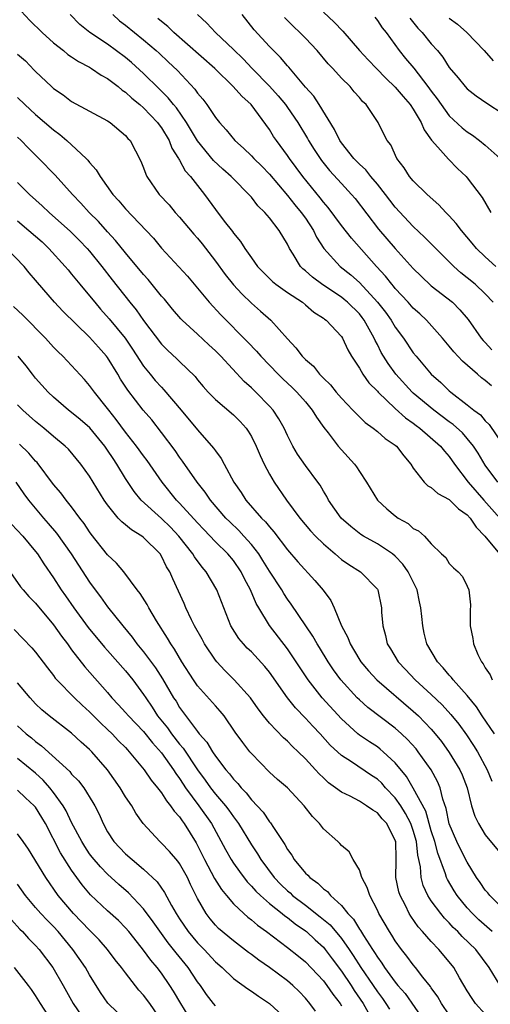
# Model space of a CAD drawing. Units: inches. Extents: x 2649000 to 2652000, y 1551019 to 1554000.
# Drawn here: x 2649815 to 2649868, y 1551649 to 1551758 of the extents above; entities that cross this region are included whole.
import ezdxf

# ---------------------------------------------------------------- set-up
doc = ezdxf.new("R2010")
doc.units = ezdxf.units.IN
doc.header["$MEASUREMENT"] = 0
doc.layers.add('LD26491551_2ft', color=95, linetype='Continuous')

msp = doc.modelspace()

# ---------------------------------------------------------------- linework, layer by layer
at = {"layer": 'LD26491551_2ft'}
for points, elevation in [([(2649815.38, 1551759.38), (2649816.35, 1551758.35), (2649817.72, 1551757), (2649819, 1551755.87), (2649820.09, 1551755), (2649820.57, 1551754.57), (2649821, 1551754.3), (2649821.77, 1551753.77), (2649823, 1551753.14), (2649823.23, 1551753), (2649824.28, 1551752.28), (2649825, 1551751.9), (2649826.16, 1551751), (2649826.61, 1551750.61), (2649827, 1551750.37), (2649827.71, 1551749.71), (2649828.58, 1551749), (2649829, 1551748.63), (2649830.57, 1551747), (2649830.74, 1551746.74), (2649831, 1551746.41), (2649831.84, 1551745), (2649832.15, 1551744.15), (2649832.89, 1551743), (2649832.92, 1551742.92), (2649833, 1551742.8), (2649833.63, 1551741.63), (2649834.23, 1551741), (2649835, 1551739.99), (2649835.78, 1551739), (2649837, 1551737.31), (2649837.97, 1551736.03), (2649838.88, 1551734.88), (2649839, 1551734.69), (2649839.77, 1551733.77), (2649840.25, 1551733), (2649841, 1551731.94), (2649841.69, 1551731), (2649843.33, 1551729.33), (2649843.72, 1551729), (2649845, 1551728.09), (2649846.66, 1551727), (2649847, 1551726.72), (2649847.92, 1551725.92), (2649849, 1551725.22), (2649849.12, 1551725.12), (2649849.3, 1551725), (2649851, 1551723.19), (2649851.13, 1551723), (2649851.73, 1551721.73), (2649852.14, 1551721), (2649853, 1551719.66), (2649853.38, 1551719), (2649854.05, 1551718.05), (2649855, 1551717.11), (2649855.1, 1551717), (2649857, 1551715.17), (2649858.14, 1551714.14), (2649859, 1551713.55), (2649859.31, 1551713.31), (2649859.74, 1551713), (2649862.04, 1551711), (2649862.45, 1551710.45), (2649863, 1551709.84), (2649863.58, 1551709), (2649865.09, 1551707), (2649866.84, 1551705), (2649868.62, 1551703)], 8878), ([(2649868.41, 1551707), (2649867, 1551708.88), (2649866.2, 1551710.2), (2649865.69, 1551711), (2649865, 1551711.85), (2649864.46, 1551712.46), (2649863.42, 1551713.42), (2649863, 1551713.72), (2649861.28, 1551715), (2649859, 1551716.9), (2649858.89, 1551717), (2649857.05, 1551719), (2649856.19, 1551720.19), (2649855.68, 1551721), (2649855.43, 1551721.43), (2649855, 1551722.3), (2649854.75, 1551722.75), (2649854.66, 1551723), (2649853.55, 1551725), (2649853.32, 1551725.32), (2649853, 1551725.71), (2649851.69, 1551727), (2649851.32, 1551727.32), (2649851, 1551727.56), (2649848.93, 1551728.93), (2649847.78, 1551729.78), (2649847, 1551730.5), (2649846.72, 1551730.72), (2649846.44, 1551731), (2649845.63, 1551732.37), (2649845.23, 1551733), (2649845, 1551733.47), (2649844.1, 1551735), (2649843, 1551736.41), (2649842.49, 1551737), (2649841.72, 1551737.72), (2649841, 1551738.68), (2649840.72, 1551739), (2649839, 1551740.72), (2649838.74, 1551741), (2649837.82, 1551741.82), (2649836.78, 1551742.78), (2649835, 1551744.95), (2649833.78, 1551747), (2649832.65, 1551748.65), (2649832.34, 1551749), (2649831.75, 1551749.75), (2649830.75, 1551750.75), (2649829, 1551752.45), (2649827.66, 1551753.66), (2649827, 1551754.22), (2649825, 1551755.7), (2649823.02, 1551757.02), (2649821.92, 1551757.92), (2649820.84, 1551759)], 8876), ([(2649825.6, 1551759), (2649826.33, 1551758.33), (2649827, 1551757.82), (2649829, 1551756.19), (2649830.4, 1551755), (2649830.72, 1551754.72), (2649831.75, 1551753.75), (2649832.77, 1551752.77), (2649834.7, 1551750.7), (2649835, 1551750.26), (2649835.58, 1551749.58), (2649836.03, 1551749), (2649837, 1551747.55), (2649837.45, 1551747), (2649838.19, 1551746.19), (2649839.14, 1551745), (2649840.13, 1551744.13), (2649841, 1551743.31), (2649841.28, 1551743), (2649842.15, 1551742.15), (2649843, 1551741.27), (2649845, 1551738.87), (2649845.83, 1551737.83), (2649846.54, 1551737), (2649847, 1551736.35), (2649847.9, 1551735), (2649848.25, 1551734.25), (2649849.06, 1551733), (2649850.87, 1551731), (2649852.05, 1551730.05), (2649853, 1551729.19), (2649855.02, 1551727.02), (2649855.9, 1551725.9), (2649856.53, 1551725), (2649857, 1551724.22), (2649857.91, 1551723), (2649859, 1551721.39), (2649859.31, 1551721), (2649861, 1551719), (2649862.07, 1551718.07), (2649863, 1551717.15), (2649863.17, 1551717), (2649865, 1551715.61), (2649865.74, 1551715), (2649866.47, 1551714.47), (2649867, 1551713.82), (2649867.42, 1551713.42), (2649869.08, 1551711)], 8874), ([(2649867.69, 1551717.69), (2649867, 1551718.31), (2649866.6, 1551718.6), (2649866.13, 1551719), (2649864.46, 1551720.46), (2649863.49, 1551721.49), (2649863, 1551722.11), (2649862.24, 1551723), (2649860.45, 1551725), (2649859.71, 1551725.71), (2649859, 1551726.34), (2649858.42, 1551727), (2649857, 1551728.52), (2649856.8, 1551728.79), (2649856.6, 1551729), (2649855.91, 1551729.91), (2649854.9, 1551731), (2649852.12, 1551734.12), (2649851, 1551735.54), (2649849.54, 1551737.54), (2649849, 1551738.15), (2649848.63, 1551738.63), (2649846.7, 1551741), (2649845.98, 1551741.98), (2649845.22, 1551743), (2649845, 1551743.33), (2649843.77, 1551745), (2649843.46, 1551745.46), (2649843, 1551746.21), (2649840.98, 1551749), (2649839.92, 1551749.92), (2649838.98, 1551751), (2649836.91, 1551753), (2649832.38, 1551757), (2649831.69, 1551757.69), (2649831, 1551758.23), (2649830.59, 1551758.59)], 8872), ([(2649835.01, 1551759), (2649836.05, 1551758.05), (2649837.01, 1551757), (2649839, 1551755.13), (2649840.07, 1551754.07), (2649841.08, 1551753), (2649843, 1551751.06), (2649843.98, 1551749.98), (2649844.77, 1551749), (2649845, 1551748.68), (2649846.17, 1551747), (2649847.23, 1551745.23), (2649847.35, 1551745), (2649847.99, 1551743.99), (2649848.63, 1551743), (2649848.79, 1551742.79), (2649849.67, 1551741.67), (2649851, 1551740.2), (2649852.13, 1551739), (2649852.53, 1551738.53), (2649855.14, 1551735.14), (2649857, 1551732.97), (2649859, 1551730.76), (2649859.89, 1551729.89), (2649861, 1551728.85), (2649863.34, 1551727), (2649864.18, 1551726.18), (2649865.1, 1551725.1), (2649866.56, 1551723), (2649866.76, 1551722.76), (2649867, 1551722.51), (2649867.73, 1551721.73)], 8870), ([(2649867.89, 1551727), (2649867, 1551727.95), (2649865.87, 1551729), (2649865, 1551729.72), (2649864.28, 1551730.28), (2649863.49, 1551731), (2649861.5, 1551733), (2649860.26, 1551734.26), (2649859, 1551735.44), (2649857, 1551737.6), (2649856.38, 1551738.38), (2649855.92, 1551739), (2649855, 1551740.16), (2649854.29, 1551741), (2649853.72, 1551741.72), (2649853, 1551742.37), (2649852.38, 1551743), (2649851, 1551744.73), (2649850.81, 1551745), (2649850.24, 1551746.24), (2649848.54, 1551749), (2649847.92, 1551749.92), (2649847, 1551750.94), (2649845.15, 1551753.15), (2649845, 1551753.31), (2649844.24, 1551754.24), (2649843.45, 1551755), (2649843, 1551755.46), (2649841.31, 1551757.31), (2649839.95, 1551759)], 8868), ([(2649868.18, 1551731), (2649867, 1551732.06), (2649866.02, 1551733), (2649865.56, 1551733.56), (2649864.34, 1551735), (2649863.77, 1551735.77), (2649863, 1551736.62), (2649862.62, 1551737), (2649861.85, 1551737.85), (2649860.54, 1551739), (2649859, 1551740.5), (2649858.57, 1551741), (2649857.97, 1551741.97), (2649857.16, 1551743), (2649856.5, 1551744.5), (2649856.09, 1551745), (2649855.72, 1551745.72), (2649855.08, 1551747), (2649853.74, 1551749), (2649853.35, 1551749.35), (2649853, 1551749.79), (2649852.43, 1551750.43), (2649851.96, 1551751), (2649851, 1551751.95), (2649850.04, 1551753), (2649849.53, 1551753.53), (2649848.29, 1551755), (2649847, 1551756.37), (2649846.38, 1551757), (2649845.67, 1551757.67), (2649844.67, 1551758.67)], 8866), ([(2649849, 1551759.28), (2649850.18, 1551758.18), (2649851.15, 1551757.15), (2649853.03, 1551755), (2649853.98, 1551753.98), (2649854.89, 1551753), (2649855.93, 1551751.93), (2649857, 1551750.93), (2649857.88, 1551749.88), (2649858.64, 1551749), (2649859, 1551748.47), (2649859.88, 1551747), (2649860.2, 1551746.2), (2649861.04, 1551745.04), (2649861.73, 1551744.27), (2649862.91, 1551742.91), (2649863.9, 1551741.9), (2649864.86, 1551741), (2649865, 1551740.83), (2649866.66, 1551738.66), (2649867.63, 1551737)], 8864), ([(2649854.71, 1551758.71), (2649855, 1551758.36), (2649855.55, 1551757.55), (2649855.97, 1551757), (2649857.41, 1551755), (2649858.14, 1551754.14), (2649859.04, 1551753.04), (2649860.63, 1551751), (2649861, 1551750.48), (2649861.64, 1551749.64), (2649862.08, 1551749), (2649863, 1551747.74), (2649864.42, 1551746.42), (2649865, 1551745.96), (2649865.58, 1551745.58), (2649866.36, 1551745), (2649867, 1551744.48), (2649868.65, 1551743)], 8862), ([(2649858.61, 1551758.61), (2649859.5, 1551757.5), (2649859.97, 1551757), (2649861, 1551755.75), (2649861.68, 1551755), (2649862.27, 1551754.27), (2649863, 1551753.12), (2649863.97, 1551751.97), (2649864.75, 1551751), (2649865, 1551750.74), (2649865.98, 1551749.98), (2649867.16, 1551749.16), (2649869, 1551747.98)], 8860), ([(2649863, 1551758.62), (2649863.93, 1551757.93), (2649864.96, 1551757), (2649866.88, 1551755), (2649867.87, 1551753.87)], 8858), ([(2649815, 1551754.62), (2649815.86, 1551753.85), (2649816.84, 1551752.84), (2649817, 1551752.66), (2649818.76, 1551751), (2649819, 1551750.79), (2649820.07, 1551750.07), (2649821, 1551749.35), (2649825, 1551747.2), (2649825.3, 1551747), (2649827, 1551745.55), (2649827.24, 1551745.24), (2649827.5, 1551745), (2649828.71, 1551742.71), (2649829, 1551741.96), (2649829.24, 1551741.24), (2649829.36, 1551741), (2649830.73, 1551739), (2649831.84, 1551737.84), (2649832.53, 1551737), (2649833, 1551736.48), (2649834.58, 1551734.58), (2649835, 1551734.14), (2649835.52, 1551733.52), (2649837, 1551731.59), (2649838.08, 1551730.08), (2649839, 1551728.95), (2649839.93, 1551727.93), (2649841, 1551726.9), (2649842.02, 1551726.02), (2649843.17, 1551725), (2649845, 1551722.93), (2649845.95, 1551721.95), (2649846.65, 1551721), (2649847, 1551720.65), (2649847.9, 1551719.9), (2649848.58, 1551719), (2649848.8, 1551718.8), (2649849, 1551718.57), (2649849.8, 1551717.8), (2649850.41, 1551717), (2649851, 1551716.32), (2649852.29, 1551715), (2649852.63, 1551714.63), (2649853.64, 1551713.64), (2649854.52, 1551713), (2649855, 1551712.61), (2649855.86, 1551711.86), (2649857, 1551711.1), (2649857.12, 1551711), (2649857.93, 1551709.93), (2649858.72, 1551709), (2649859, 1551708.56), (2649860.19, 1551707), (2649860.6, 1551706.6), (2649861, 1551706.4), (2649861.74, 1551705.74), (2649863, 1551705.08), (2649864.04, 1551704.04), (2649865, 1551703.35), (2649865.31, 1551703), (2649865.98, 1551701.98), (2649866.97, 1551701), (2649868.57, 1551699)], 8880), ([(2649815, 1551749.8), (2649815.79, 1551749), (2649817, 1551747.88), (2649819, 1551746.17), (2649819.68, 1551745.68), (2649820.48, 1551745), (2649821, 1551744.53), (2649822.62, 1551743), (2649822.8, 1551742.8), (2649823, 1551742.54), (2649823.73, 1551741.73), (2649824.16, 1551741), (2649825.59, 1551739), (2649826.27, 1551738.27), (2649827, 1551737.38), (2649829.3, 1551735), (2649830.12, 1551734.12), (2649831.01, 1551733.01), (2649832.94, 1551730.94), (2649833.89, 1551729.89), (2649835, 1551728.59), (2649836.29, 1551727), (2649837.6, 1551725.6), (2649840.58, 1551722.58), (2649841.56, 1551721.56), (2649842.04, 1551721), (2649843.98, 1551719), (2649844.49, 1551718.49), (2649845.53, 1551717.53), (2649846.05, 1551717), (2649847, 1551715.91), (2649847.77, 1551715), (2649848.22, 1551714.22), (2649849.06, 1551713.06), (2649849.54, 1551712.46), (2649850.64, 1551711), (2649851, 1551710.57), (2649852.46, 1551709), (2649852.69, 1551708.69), (2649853, 1551708.18), (2649853.79, 1551707), (2649855.01, 1551705), (2649856.04, 1551704.04), (2649857, 1551703.23), (2649857.33, 1551703), (2649858.41, 1551702.41), (2649859, 1551701.84), (2649859.58, 1551701.58), (2649860.23, 1551701), (2649861, 1551700.14), (2649862.15, 1551699), (2649862.62, 1551698.62), (2649863, 1551697.96), (2649863.46, 1551697.46), (2649863.97, 1551697), (2649864.48, 1551696.48), (2649865, 1551695.43), (2649865.18, 1551695), (2649865.35, 1551693.35), (2649865.32, 1551692.68), (2649865.32, 1551691), (2649865.61, 1551689.61), (2649865.69, 1551689), (2649866.18, 1551687.82), (2649866.58, 1551687), (2649866.77, 1551686.77), (2649867, 1551686.33), (2649867.54, 1551685.54), (2649867.76, 1551685)], 8882), ([(2649868.02, 1551679), (2649866.67, 1551681), (2649866.01, 1551682.01), (2649865, 1551683.25), (2649863.43, 1551685), (2649863.25, 1551685.25), (2649863, 1551685.52), (2649862.33, 1551686.33), (2649861.69, 1551687), (2649860.52, 1551689), (2649860.2, 1551690.2), (2649860.04, 1551691), (2649859.95, 1551692.05), (2649859.84, 1551693), (2649859.67, 1551693.67), (2649859.41, 1551695), (2649858.44, 1551697), (2649857.85, 1551697.86), (2649857, 1551698.75), (2649856.7, 1551699), (2649855, 1551700.13), (2649853.46, 1551701), (2649853.18, 1551701.18), (2649852.06, 1551702.06), (2649850.99, 1551703), (2649849.57, 1551705), (2649849.38, 1551705.38), (2649849, 1551705.99), (2649848.64, 1551706.64), (2649848.38, 1551707), (2649847, 1551708.83), (2649846.12, 1551710.12), (2649845.61, 1551711), (2649845, 1551712.19), (2649844.63, 1551713), (2649844.05, 1551714.05), (2649843.4, 1551715), (2649843, 1551715.44), (2649841.5, 1551717), (2649841, 1551717.48), (2649840.2, 1551718.2), (2649837.6, 1551721), (2649837, 1551721.61), (2649836.27, 1551722.27), (2649835, 1551723.47), (2649833.3, 1551725), (2649833.15, 1551725.15), (2649832.23, 1551726.23), (2649831.33, 1551727.33), (2649831, 1551727.69), (2649829.52, 1551729.52), (2649829, 1551730.09), (2649827, 1551732.5), (2649825.89, 1551733.89), (2649825, 1551734.83), (2649823.98, 1551735.98), (2649822.95, 1551737), (2649822.03, 1551738.03), (2649821.09, 1551739), (2649819.16, 1551741.16), (2649817.37, 1551743), (2649817, 1551743.35), (2649816.18, 1551744.18), (2649815.41, 1551745), (2649815, 1551745.38)], 8884), ([(2649815, 1551740.34), (2649816.32, 1551739), (2649817.73, 1551737.73), (2649818.49, 1551737), (2649820.88, 1551734.88), (2649821.88, 1551733.88), (2649822.73, 1551733), (2649823, 1551732.69), (2649824.35, 1551731), (2649825.51, 1551729.51), (2649827.48, 1551727), (2649828.17, 1551726.17), (2649829, 1551724.98), (2649831, 1551722.36), (2649831.68, 1551721.68), (2649832.72, 1551720.72), (2649833, 1551720.42), (2649834.73, 1551718.73), (2649835, 1551718.37), (2649835.63, 1551717.63), (2649836.2, 1551717), (2649837, 1551716.2), (2649839, 1551714.47), (2649839.74, 1551713.74), (2649840.4, 1551713), (2649840.65, 1551712.65), (2649841, 1551712.06), (2649841.54, 1551711), (2649841.96, 1551709.96), (2649842.42, 1551709), (2649843, 1551707.88), (2649843.51, 1551707), (2649844.91, 1551705), (2649846.38, 1551703), (2649847.58, 1551701.58), (2649848.12, 1551701), (2649849, 1551700.13), (2649850.31, 1551699), (2649850.67, 1551698.67), (2649851, 1551698.4), (2649851.82, 1551697.82), (2649853.11, 1551697), (2649855, 1551695.08), (2649855.05, 1551695), (2649855.45, 1551693), (2649855.47, 1551692.53), (2649855.6, 1551691), (2649855.92, 1551689.92), (2649856.11, 1551689), (2649856.46, 1551688.46), (2649857.3, 1551687), (2649858.14, 1551686.14), (2649859.21, 1551685), (2649861, 1551683.37), (2649862.21, 1551682.21), (2649863.16, 1551681.16), (2649864.05, 1551680.05), (2649864.9, 1551678.9), (2649865.7, 1551677.7), (2649866.14, 1551677), (2649867.2, 1551675), (2649867.72, 1551673.72)], 8886), ([(2649815, 1551736.07), (2649816.26, 1551735), (2649817, 1551734.34), (2649817.71, 1551733.71), (2649818.46, 1551733), (2649820.29, 1551731), (2649820.6, 1551730.6), (2649821, 1551730.14), (2649821.91, 1551729), (2649823, 1551727.72), (2649823.58, 1551727), (2649824.23, 1551726.23), (2649825.17, 1551725.17), (2649826.94, 1551723), (2649827.78, 1551721.78), (2649829, 1551719.9), (2649829.73, 1551719), (2649830.31, 1551718.31), (2649831, 1551717.54), (2649831.27, 1551717.27), (2649833.2, 1551715), (2649835, 1551712.82), (2649836.79, 1551710.79), (2649837, 1551710.46), (2649837.63, 1551709.63), (2649837.96, 1551709), (2649839.05, 1551707), (2649839.84, 1551705.84), (2649840.36, 1551705), (2649842.12, 1551703), (2649842.57, 1551702.57), (2649843, 1551702.02), (2649843.48, 1551701.48), (2649845, 1551699.46), (2649846.14, 1551698.14), (2649848.04, 1551696.04), (2649848.97, 1551694.97), (2649849.81, 1551693.81), (2649850.19, 1551693), (2649851.01, 1551691), (2649851.71, 1551689.71), (2649851.96, 1551689), (2649852.36, 1551688.36), (2649853.16, 1551687), (2649854, 1551686), (2649854.94, 1551685), (2649859, 1551681.52), (2649859.56, 1551681), (2649861, 1551679.51), (2649861.44, 1551679), (2649862.13, 1551678.13), (2649863, 1551676.93), (2649864.18, 1551675), (2649864.43, 1551674.43), (2649864.97, 1551673), (2649865.47, 1551671), (2649865.83, 1551669.83), (2649866.24, 1551669), (2649867, 1551667.76), (2649869, 1551665.35)], 8888), ([(2649869.55, 1551659), (2649867.5, 1551661), (2649867.29, 1551661.29), (2649867, 1551661.6), (2649866.44, 1551662.44), (2649866.04, 1551663), (2649865, 1551664.7), (2649864.22, 1551666.22), (2649863.84, 1551667), (2649863, 1551668.99), (2649862.67, 1551670.67), (2649862.29, 1551671.71), (2649861.97, 1551673), (2649861.68, 1551673.68), (2649860.98, 1551674.98), (2649859.55, 1551677), (2649859.31, 1551677.31), (2649858.36, 1551678.36), (2649857.69, 1551679), (2649857, 1551679.63), (2649853.94, 1551681.94), (2649853, 1551682.78), (2649852.77, 1551683), (2649850.93, 1551685), (2649850.12, 1551686.12), (2649849.53, 1551687), (2649848.58, 1551688.58), (2649848.31, 1551689), (2649847.84, 1551689.84), (2649847.04, 1551691), (2649845.42, 1551693.42), (2649845, 1551693.98), (2649844.6, 1551694.6), (2649844.37, 1551695), (2649843, 1551697.08), (2649842.28, 1551698.28), (2649841.81, 1551699), (2649841, 1551700.05), (2649840.17, 1551701), (2649839.61, 1551701.61), (2649838.58, 1551702.58), (2649838.16, 1551703), (2649836.44, 1551705), (2649835.86, 1551705.86), (2649834.95, 1551707), (2649833.33, 1551709.33), (2649833, 1551709.77), (2649832.5, 1551710.5), (2649831, 1551712.53), (2649829.91, 1551713.91), (2649828.97, 1551715), (2649827.24, 1551717.24), (2649826.45, 1551718.45), (2649826.14, 1551719), (2649825, 1551720.85), (2649824.89, 1551721), (2649823.99, 1551721.99), (2649823, 1551723.12), (2649820.02, 1551726.02), (2649819.1, 1551727), (2649817.21, 1551729.21), (2649817, 1551729.48), (2649816.29, 1551730.29), (2649815.73, 1551731), (2649813.8, 1551733)], 8890), ([(2649867.77, 1551657), (2649866.3, 1551658.3), (2649865.57, 1551659), (2649865, 1551659.63), (2649863.87, 1551661), (2649863.53, 1551661.53), (2649862.79, 1551662.79), (2649862.7, 1551663), (2649862.59, 1551663.41), (2649861.71, 1551665.71), (2649861.4, 1551667), (2649861, 1551668.22), (2649860.38, 1551670.38), (2649859, 1551672.95), (2649858.25, 1551674.25), (2649857, 1551675.76), (2649855.66, 1551677), (2649855.3, 1551677.3), (2649855, 1551677.53), (2649854.11, 1551678.11), (2649853, 1551678.86), (2649852.82, 1551679), (2649851, 1551680.65), (2649848.85, 1551683), (2649847.29, 1551685), (2649845.98, 1551687), (2649845, 1551688.46), (2649843, 1551691.06), (2649841.81, 1551693), (2649841.51, 1551693.51), (2649840.91, 1551695), (2649840.23, 1551696.23), (2649839.87, 1551697), (2649839, 1551698.27), (2649838.39, 1551699), (2649837, 1551700.37), (2649835.71, 1551701.71), (2649835, 1551702.47), (2649833, 1551704.65), (2649832.66, 1551705), (2649831.06, 1551707), (2649829.4, 1551709.4), (2649829, 1551709.92), (2649828.23, 1551711), (2649827, 1551712.56), (2649825.97, 1551713.97), (2649825.13, 1551715), (2649825, 1551715.18), (2649823.55, 1551717), (2649823, 1551717.76), (2649822.42, 1551718.42), (2649820.02, 1551721), (2649819.5, 1551721.5), (2649819, 1551722.01), (2649818.09, 1551723), (2649815.56, 1551725.56), (2649814.54, 1551726.54)], 8892), ([(2649868.65, 1551651), (2649867.44, 1551653), (2649865.94, 1551655), (2649864.44, 1551656.44), (2649863.94, 1551657), (2649863.45, 1551657.45), (2649863, 1551657.96), (2649862.48, 1551658.48), (2649862.06, 1551659), (2649861, 1551660.43), (2649860.63, 1551661), (2649860.11, 1551662.11), (2649859.87, 1551663), (2649859.79, 1551664.21), (2649859.49, 1551665.49), (2649859.37, 1551667), (2649859, 1551668.25), (2649858.74, 1551669), (2649858.14, 1551670.14), (2649857.6, 1551671), (2649857, 1551671.87), (2649855.92, 1551673), (2649855.49, 1551673.49), (2649855, 1551673.95), (2649854.36, 1551674.36), (2649852.11, 1551675.89), (2649851, 1551676.6), (2649849.75, 1551677.75), (2649848.63, 1551679), (2649847.83, 1551679.83), (2649847, 1551680.75), (2649845.89, 1551681.89), (2649845.02, 1551683), (2649843, 1551685.85), (2649842.49, 1551686.49), (2649841, 1551688.11), (2649840.54, 1551688.54), (2649840.11, 1551689), (2649839.6, 1551689.6), (2649838.72, 1551691), (2649837.66, 1551693.66), (2649837.16, 1551695), (2649835.97, 1551697), (2649835.52, 1551697.52), (2649834.67, 1551698.67), (2649834.48, 1551699), (2649832.93, 1551701), (2649831.98, 1551701.98), (2649831, 1551702.95), (2649828.72, 1551705), (2649827.94, 1551705.94), (2649827, 1551707.41), (2649826.04, 1551709), (2649825.61, 1551709.61), (2649825, 1551710.56), (2649824.69, 1551711), (2649823.02, 1551713.02), (2649821.96, 1551713.96), (2649821, 1551714.74), (2649820.66, 1551715), (2649819, 1551716.43), (2649818.39, 1551717), (2649817, 1551718.57), (2649816.65, 1551719), (2649815.93, 1551719.93), (2649815.04, 1551721)], 8894), ([(2649867, 1551647.82), (2649865.93, 1551649), (2649865.54, 1551649.54), (2649865, 1551650.42), (2649864.15, 1551651.85), (2649863.49, 1551653), (2649863, 1551653.63), (2649861.84, 1551655), (2649861, 1551655.88), (2649860.03, 1551657), (2649859.54, 1551657.54), (2649858.72, 1551658.72), (2649858.55, 1551659), (2649858.12, 1551659.88), (2649857.52, 1551661), (2649857.4, 1551661.4), (2649857.07, 1551663), (2649857.1, 1551664.9), (2649857.09, 1551665.09), (2649857.04, 1551667), (2649857, 1551667.13), (2649856.06, 1551669), (2649855.54, 1551669.54), (2649855, 1551670.22), (2649854.49, 1551670.49), (2649853.8, 1551671), (2649853, 1551671.49), (2649851.96, 1551672.04), (2649851, 1551672.49), (2649850.35, 1551673), (2649849.56, 1551673.56), (2649849, 1551674.09), (2649848.54, 1551674.54), (2649848.13, 1551675), (2649847, 1551676.2), (2649846.19, 1551677), (2649845.57, 1551677.57), (2649845, 1551678.17), (2649844.56, 1551678.56), (2649843, 1551680.19), (2649842.35, 1551681), (2649841.76, 1551681.76), (2649840.9, 1551683), (2649839.09, 1551685), (2649838.03, 1551686.03), (2649837.15, 1551687), (2649837, 1551687.18), (2649835.77, 1551689), (2649835.51, 1551689.51), (2649834.66, 1551691), (2649834.32, 1551691.68), (2649833.71, 1551693), (2649833.5, 1551693.5), (2649832.88, 1551694.88), (2649832.24, 1551696.24), (2649831.93, 1551697), (2649831.57, 1551697.57), (2649831, 1551698.75), (2649830.84, 1551699), (2649829, 1551700.85), (2649828.81, 1551701), (2649827.67, 1551701.67), (2649827, 1551702.24), (2649826.57, 1551702.57), (2649826.19, 1551703), (2649825, 1551704.47), (2649824.63, 1551705), (2649823, 1551707.64), (2649822.02, 1551709), (2649820.65, 1551710.65), (2649820.3, 1551711), (2649819, 1551712.06), (2649817.9, 1551713), (2649817, 1551713.73), (2649815.58, 1551715), (2649815, 1551715.59)], 8896), ([(2649863, 1551647.72), (2649862.13, 1551649), (2649861.73, 1551649.73), (2649861, 1551650.73), (2649860.9, 1551650.9), (2649860.07, 1551651.93), (2649859.25, 1551653), (2649859, 1551653.29), (2649858.27, 1551654.27), (2649857.68, 1551655), (2649857, 1551655.95), (2649856.6, 1551656.6), (2649856.34, 1551657), (2649855.18, 1551659), (2649855, 1551659.39), (2649854.15, 1551661), (2649853.88, 1551661.88), (2649853.28, 1551663), (2649853, 1551663.85), (2649852.31, 1551665), (2649851.85, 1551665.85), (2649851, 1551666.58), (2649850.81, 1551666.81), (2649850.61, 1551667), (2649849, 1551668.43), (2649848.56, 1551669), (2649847.78, 1551669.78), (2649846.86, 1551671), (2649845, 1551672.98), (2649843.91, 1551673.91), (2649843, 1551674.72), (2649841, 1551676.8), (2649840.83, 1551677), (2649840.03, 1551678.03), (2649839.19, 1551679.19), (2649837.95, 1551681), (2649837.52, 1551681.52), (2649837, 1551682.1), (2649835, 1551684.35), (2649834.55, 1551685), (2649833.27, 1551687), (2649832.43, 1551688.43), (2649832.02, 1551689), (2649831.65, 1551689.65), (2649830.45, 1551691.55), (2649829.58, 1551693), (2649829.39, 1551693.39), (2649828.61, 1551694.61), (2649828.3, 1551695), (2649826.82, 1551697), (2649825.99, 1551697.99), (2649825, 1551698.92), (2649823.19, 1551701.19), (2649823, 1551701.45), (2649822.39, 1551702.39), (2649821.93, 1551703), (2649821, 1551704.26), (2649820.4, 1551705), (2649819.8, 1551705.8), (2649819, 1551706.74), (2649817.17, 1551709.17), (2649817, 1551709.34), (2649816.23, 1551710.23), (2649815.2, 1551711.2)], 8898), ([(2649814.78, 1551707), (2649815.69, 1551705.69), (2649816.2, 1551705), (2649817.88, 1551703), (2649818.41, 1551702.41), (2649819.33, 1551701.33), (2649820.95, 1551699), (2649821.75, 1551697.75), (2649823, 1551695.85), (2649823.62, 1551695), (2649824.22, 1551694.22), (2649825, 1551693.11), (2649826.7, 1551691), (2649827.75, 1551689.75), (2649828.26, 1551689), (2649829, 1551688.1), (2649830.33, 1551686.33), (2649831.12, 1551685.12), (2649832.35, 1551683), (2649832.61, 1551682.61), (2649833, 1551681.94), (2649835, 1551679.25), (2649835.2, 1551679), (2649836.05, 1551678.05), (2649836.66, 1551677), (2649837, 1551676.5), (2649838.15, 1551675), (2649838.55, 1551674.55), (2649839, 1551673.96), (2649839.48, 1551673.48), (2649839.85, 1551673), (2649840.42, 1551672.42), (2649841, 1551671.66), (2649842.29, 1551670.29), (2649843, 1551669.21), (2649843.1, 1551669.1), (2649843.44, 1551668.56), (2649844.7, 1551666.7), (2649845, 1551666.12), (2649845.48, 1551665.48), (2649845.76, 1551665), (2649847, 1551663.5), (2649847.26, 1551663.26), (2649847.48, 1551663), (2649848.38, 1551662.38), (2649849, 1551661.75), (2649849.44, 1551661.44), (2649849.79, 1551661), (2649851, 1551659.9), (2649851.73, 1551659), (2649852.36, 1551658.36), (2649853, 1551657.28), (2649853.12, 1551657.12), (2649853.46, 1551656.54), (2649854.45, 1551655), (2649854.68, 1551654.68), (2649855, 1551654.14), (2649855.49, 1551653.49), (2649855.8, 1551653), (2649857, 1551651.36), (2649857.29, 1551651), (2649858.09, 1551650.09), (2649860.26, 1551647)], 8900), ([(2649813.69, 1551703), (2649815.58, 1551701), (2649817, 1551699.29), (2649817.22, 1551699), (2649817.9, 1551697.9), (2649819, 1551696.33), (2649819.85, 1551695), (2649820.33, 1551694.33), (2649821.24, 1551693), (2649822.83, 1551690.83), (2649824.65, 1551688.65), (2649825, 1551688.28), (2649827, 1551686.01), (2649827.81, 1551685), (2649829, 1551683.38), (2649829.24, 1551683), (2649829.96, 1551681.96), (2649830.57, 1551681), (2649831.65, 1551679.65), (2649832.1, 1551679), (2649833, 1551677.86), (2649833.41, 1551677.41), (2649835, 1551674.97), (2649835.84, 1551673.84), (2649836.44, 1551673), (2649837, 1551672.29), (2649838.11, 1551671), (2649838.49, 1551670.49), (2649839, 1551669.75), (2649839.33, 1551669.33), (2649839.56, 1551669), (2649841, 1551666.66), (2649841.66, 1551665.66), (2649842.04, 1551665), (2649843.51, 1551663), (2649844.25, 1551662.25), (2649845, 1551661.52), (2649845.29, 1551661.29), (2649845.58, 1551661), (2649847, 1551659.93), (2649848.65, 1551658.65), (2649849.74, 1551657.74), (2649851, 1551656.24), (2649851.86, 1551655), (2649852.32, 1551654.32), (2649853.15, 1551653), (2649854.53, 1551651), (2649855, 1551650.29), (2649855.56, 1551649.56), (2649855.95, 1551649), (2649856.36, 1551648.36)], 8902), ([(2649813.68, 1551697.68), (2649815.33, 1551695.33), (2649815.6, 1551695), (2649816.26, 1551694.26), (2649817, 1551693.53), (2649819, 1551691.13), (2649819.87, 1551689.87), (2649820.53, 1551689), (2649821, 1551688.34), (2649822.46, 1551686.46), (2649825, 1551683.59), (2649825.49, 1551683), (2649826.23, 1551682.23), (2649827, 1551681.38), (2649827.31, 1551681), (2649829, 1551679.25), (2649829.99, 1551677.99), (2649831, 1551676.89), (2649832.34, 1551675), (2649832.59, 1551674.59), (2649833, 1551674.03), (2649833.39, 1551673.39), (2649833.66, 1551673), (2649835.15, 1551671), (2649836.55, 1551669), (2649838.11, 1551666.11), (2649838.75, 1551665), (2649839, 1551664.62), (2649839.66, 1551663.66), (2649840.53, 1551662.53), (2649841, 1551662.06), (2649841.49, 1551661.49), (2649841.99, 1551661), (2649843, 1551660.12), (2649844.42, 1551659), (2649844.73, 1551658.73), (2649845, 1551658.55), (2649845.86, 1551657.86), (2649847, 1551657.09), (2649847.12, 1551657), (2649848.09, 1551656.09), (2649849, 1551655.25), (2649849.21, 1551655), (2649849.97, 1551653.97), (2649851, 1551652.6), (2649852.1, 1551651), (2649852.44, 1551650.44), (2649853.42, 1551649), (2649853.99, 1551648.01)], 8904), ([(2649814.6, 1551690.6), (2649815.58, 1551689.58), (2649816.57, 1551688.57), (2649817, 1551688.07), (2649818.32, 1551686.32), (2649819, 1551685.47), (2649819.19, 1551685.19), (2649819.36, 1551685), (2649821.34, 1551683), (2649822.19, 1551682.19), (2649823, 1551681.44), (2649824.2, 1551680.2), (2649825, 1551679.49), (2649825.51, 1551679), (2649826.23, 1551678.23), (2649827, 1551677.46), (2649827.21, 1551677.21), (2649827.42, 1551677), (2649829.07, 1551675), (2649829.84, 1551673.84), (2649830.55, 1551673), (2649831, 1551672.42), (2649831.54, 1551671.54), (2649832.01, 1551671), (2649832.4, 1551670.4), (2649833, 1551669.76), (2649833.29, 1551669.3), (2649833.53, 1551669), (2649834.85, 1551666.85), (2649835, 1551666.57), (2649835.79, 1551665), (2649836.9, 1551662.9), (2649837.66, 1551661.66), (2649838.21, 1551661), (2649839, 1551660.08), (2649840.15, 1551659), (2649840.6, 1551658.6), (2649841, 1551658.3), (2649841.69, 1551657.69), (2649842.67, 1551657), (2649845, 1551655.23), (2649846.25, 1551654.25), (2649847, 1551653.62), (2649849, 1551651.51), (2649849.39, 1551651), (2649850.04, 1551650.04), (2649850.86, 1551649), (2649851, 1551648.75)], 8906), ([(2649848.14, 1551648.14), (2649847.51, 1551649), (2649847, 1551649.59), (2649846.31, 1551650.31), (2649845.6, 1551651), (2649845, 1551651.52), (2649843, 1551653), (2649841.81, 1551653.81), (2649841, 1551654.43), (2649840.66, 1551654.66), (2649839, 1551655.96), (2649837.35, 1551657.35), (2649837, 1551657.71), (2649836.4, 1551658.4), (2649835.95, 1551659), (2649835, 1551660.66), (2649834.22, 1551662.22), (2649833.87, 1551663), (2649833, 1551664.56), (2649832.82, 1551664.82), (2649831.9, 1551665.9), (2649831, 1551666.84), (2649830.81, 1551667), (2649828.96, 1551669), (2649828.16, 1551670.16), (2649827.69, 1551671), (2649827, 1551672), (2649826.4, 1551673), (2649824.98, 1551674.98), (2649823.24, 1551677), (2649823, 1551677.24), (2649822.07, 1551678.07), (2649821, 1551679.06), (2649818.49, 1551681), (2649817.68, 1551681.68), (2649817, 1551682.33), (2649816.4, 1551683), (2649815, 1551684.68)], 8908), ([(2649815, 1551679.88), (2649815.96, 1551679), (2649816.54, 1551678.54), (2649817, 1551678.15), (2649817.67, 1551677.67), (2649820.79, 1551674.79), (2649821, 1551674.52), (2649821.76, 1551673.76), (2649822.35, 1551673), (2649823.37, 1551671.37), (2649823.58, 1551671), (2649824.05, 1551670.05), (2649824.5, 1551669), (2649825, 1551668.1), (2649825.71, 1551667), (2649827, 1551665.66), (2649827.73, 1551665), (2649829, 1551663.92), (2649830.52, 1551662.52), (2649831.34, 1551661.34), (2649832.11, 1551659.89), (2649832.63, 1551659), (2649833, 1551658.42), (2649833.95, 1551657), (2649835, 1551655.74), (2649835.73, 1551655), (2649837, 1551653.64), (2649837.73, 1551653), (2649839, 1551651.77), (2649840.61, 1551650.61), (2649841, 1551650.37), (2649841.8, 1551649.8), (2649843, 1551648.99), (2649845, 1551647.15)], 8910), ([(2649837, 1551648.75), (2649836.79, 1551649), (2649836, 1551650), (2649835.32, 1551651), (2649835, 1551651.42), (2649833.95, 1551653), (2649832.63, 1551654.63), (2649832.35, 1551655), (2649831.74, 1551655.74), (2649830.07, 1551658.07), (2649829, 1551659.52), (2649827.31, 1551661.31), (2649826.24, 1551662.24), (2649825, 1551663.39), (2649824.2, 1551664.2), (2649823.29, 1551665.29), (2649823, 1551665.66), (2649822.46, 1551666.46), (2649822.12, 1551667), (2649821, 1551669.13), (2649820.41, 1551670.41), (2649820.07, 1551671), (2649819, 1551672.47), (2649818.58, 1551673), (2649817.84, 1551673.84), (2649817, 1551674.61), (2649815, 1551676.25)], 8912), ([(2649834.38, 1551647), (2649833.15, 1551649), (2649832.35, 1551650.35), (2649831.93, 1551651), (2649831, 1551652.35), (2649830.5, 1551653), (2649829.82, 1551653.82), (2649829, 1551654.93), (2649828.74, 1551655.26), (2649827.35, 1551657), (2649827, 1551657.4), (2649826.22, 1551658.22), (2649825, 1551659.32), (2649823.09, 1551661.09), (2649822.18, 1551662.18), (2649821, 1551663.83), (2649819.77, 1551665.77), (2649818.1, 1551669), (2649817.7, 1551669.7), (2649817, 1551670.82), (2649816.85, 1551671), (2649815.88, 1551671.88), (2649815, 1551672.71)], 8914), ([(2649831, 1551647.1), (2649829.69, 1551649), (2649829, 1551649.93), (2649828.49, 1551650.49), (2649827, 1551652.41), (2649826.56, 1551653), (2649825.86, 1551653.86), (2649825.01, 1551655), (2649824.07, 1551656.07), (2649823, 1551657.14), (2649821.2, 1551659), (2649819.52, 1551661), (2649818.12, 1551663), (2649816.19, 1551666.18), (2649815.6, 1551667), (2649815, 1551667.87)], 8916), ([(2649827.13, 1551647), (2649825.03, 1551649.03), (2649824.23, 1551650.23), (2649823, 1551652.2), (2649822.55, 1551653), (2649821.15, 1551655), (2649819.5, 1551657), (2649819, 1551657.55), (2649818.27, 1551658.27), (2649817.58, 1551659), (2649817, 1551659.66), (2649815.88, 1551661), (2649815, 1551662.28)], 8918), ([(2649814.31, 1551658.31), (2649815.26, 1551657.26), (2649815.54, 1551657), (2649816.22, 1551656.22), (2649817, 1551655.46), (2649817.41, 1551655), (2649818.91, 1551653), (2649820.08, 1551651), (2649821.17, 1551649), (2649822.53, 1551647)], 8920), ([(2649818.85, 1551647), (2649817.54, 1551649), (2649817, 1551649.87), (2649816.55, 1551650.55), (2649816.22, 1551651), (2649814.66, 1551653)], 8922)]:
    msp.add_lwpolyline(points, dxfattribs=dict(at, elevation=elevation))

doc.saveas('drawing.dxf')
